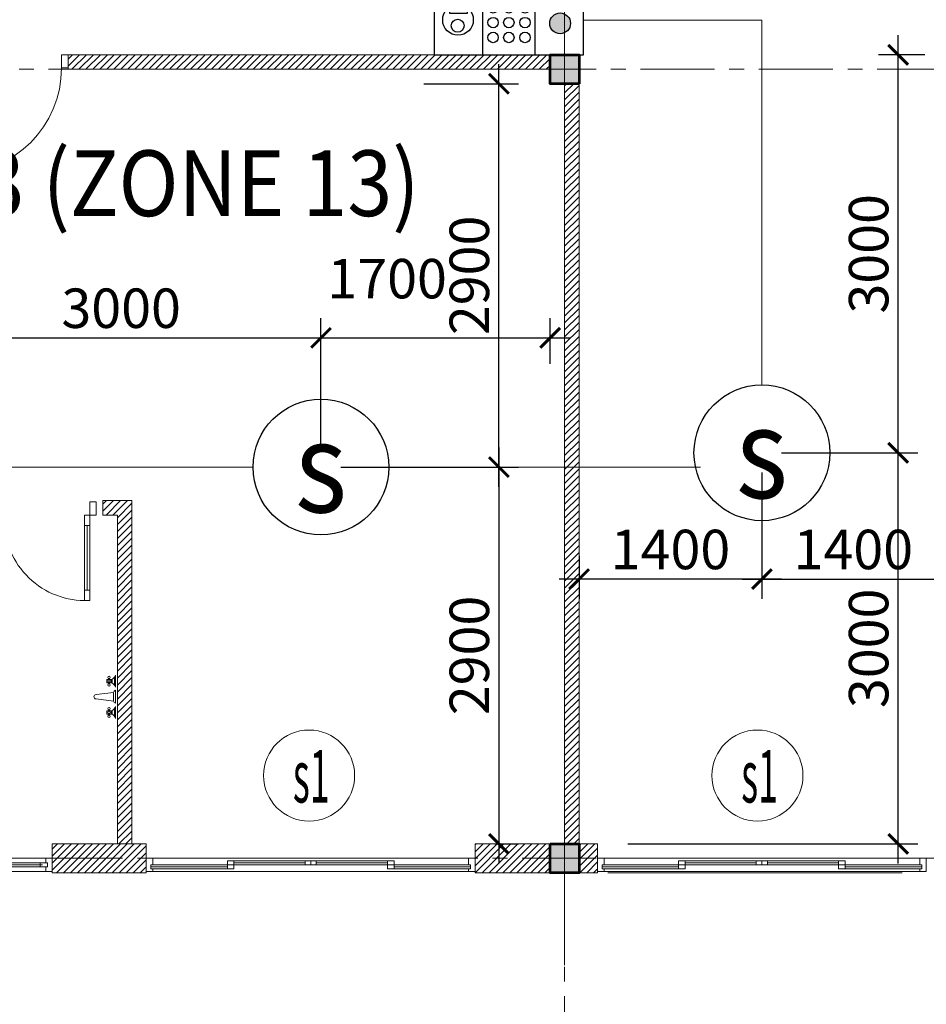
# Model space of a CAD drawing. Units: millimetres. Extents: x -778357 to 475974, y 36194 to 1480467.
# Drawn here: x -239829 to -232937, y 616760 to 624247 of the extents above; entities that cross this region are included whole.
import ezdxf
from ezdxf.enums import TextEntityAlignment as Align

# ---------------------------------------------------------------- set-up
doc = ezdxf.new("R2010")
doc.units = ezdxf.units.MM
doc.header["$LTSCALE"] = 150
doc.header["$MEASUREMENT"] = 0
doc.linetypes.add('CENTER', pattern=[2, 1.25, -0.25, 0.25, -0.25])
doc.layers.get('0').update_dxf_attribs({"color": 9, "linetype": 'CONTINUOUS', "lineweight": 5})
doc.layers.get('Defpoints').update_dxf_attribs({"linetype": 'CONTINUOUS'})
for name, color, linetype, lineweight in [('AA_06_Truc', 250, 'CENTER', 9), ('KT_CT_03_NetThay', 33, 'CONTINUOUS', 20), ('KT_CT_04_NetManh', 252, 'CONTINUOUS', 9), ('KT_CT_09_Cuadi', 131, 'CONTINUOUS', 20), ('KT_CT_10_Dim', 1, 'CONTINUOUS', 13), ('KT_CT_12_HatchVatlieu', 250, 'CONTINUOUS', 5), ('KT_CT_13_Tuong', 2, 'CONTINUOUS', 53), ('pccc day tin hieu', 3, 'CONTINUOUS', 18), ('TE_08_Text TiengAnh', 5, 'CONTINUOUS', 15)]:
    doc.layers.add(name, color=color, linetype=linetype, lineweight=lineweight)
for name, color, linetype in [('cuu hoa', 1, 'CONTINUOUS'), ('dau bao khoi', 2, 'CONTINUOUS'), ('HATCH', 9, 'CONTINUOUS'), ('KICHTHUOC', 7, 'CONTINUOUS'), ('text', 7, 'CONTINUOUS')]:
    doc.layers.add(name, color=color, linetype=linetype)
doc.styles.add('@ghichunho@techcon', font='hoatbif.shx', dxfattribs={"width": 0.7})
doc.styles.add('ATTR', font='romans.shx', dxfattribs={"width": 0.8, "height": 0.7})
doc.styles.add('chuPS1', font='VHARIALB_0.TTF', dxfattribs={"width": 0.9, "height": 3})
doc.styles.add('style6', font='VHTIME_0.TTF', dxfattribs={"height": 500})
doc.styles.add('Text ghi chu 01', font='hoatbif.shx', dxfattribs={"width": 0.6})
doc.dimstyles.new('NMH-ISO(1-150)', dxfattribs={"dimscale": 150, "dimtxt": 2, "dimasz": 1, "dimexe": 1, "dimexo": 1, "dimgap": 0.5, "dimtad": 1, "dimdec": 0, "dimrnd": 100, "dimdsep": 46, "dimtxsty": 'Text ghi chu 01', "dimblk": 'ARCHTICK', "dimcen": 1, "dimdle": 1, "dimclrd": 8, "dimclre": 8, "dimclrt": 7, "dimadec": 0, "dimazin": 0, "dimtfac": 1, "dimtdec": 0, "dimtix": 1, "dimtmove": 1, "dimatfit": 3, "dimldrblk": 'ARCHTICK', "dimfxl": 0, "dimtolj": 1, "dimtzin": 0, "dimarcsym": 0})

# ---------------------------------------------------------------- blocks, each defined once
blk = doc.blocks.new('dau bao khoi')
at = {"layer": 'dau bao khoi'}
blk.add_circle((2490947.5, 514764.2, -57), 397, dxfattribs=at)
at = {"layer": 'dau bao khoi', "style": 'chuPS1', "width": 0.9}
blk.add_text('s', height=529.7, dxfattribs=at).set_placement((2490947.5, 514764.2, -57), align=Align.MIDDLE_CENTER)
blk = doc.blocks.new('CHUONG DEN NUT AN')
blk.add_hatch(color=256).paths.add_polyline_path([(2179872.4, 806286.2, 1), (2179714.5, 806286.2, 1)])
for p, q in [((2179985.1, 805996.3), (2179985.1, 806525.2)), ((2180382.7, 805996.3), (2180382.7, 806525.2))]:
    blk.add_line(p, q)
for points in [[(2180751.1, 806525.2), (2179616.7, 806525.2), (2179616.7, 805996.3), (2180751.1, 805996.3)], [(2180632.6, 806187.5), (2180500.9, 806187.5), (2180500.9, 806211.2), (2180632.6, 806211.2)]]:
    blk.add_lwpolyline(points, close=True)
for centre, radius in [((2179793.4, 806286.2), 79), ((2180060.5, 806393.5), 39.8), ((2180183.3, 806393.5), 39.8), ((2180303, 806393.5), 39.8), ((2180569.8, 806260.3), 116.5), ((2180060.5, 806280.5), 39.8), ((2180183.3, 806280.5), 39.8), ((2180303, 806280.5), 39.8), ((2180572.2, 806304.4), 49.3), ((2180060.5, 806167.6), 39.8), ((2180183.3, 806167.6), 39.8), ((2180303, 806167.6), 39.8)]:
    blk.add_circle(centre, radius)
blk = doc.blocks.new('_ARCHTICK')
at = {"color": 0, "linetype": 'ByBlock', "const_width": 0.15}
blk.add_lwpolyline([(-0.5, -0.5), (0.5, 0.5)], dxfattribs=at)
blk = doc.blocks.new('*D170')
at = {"layer": 'Defpoints', "color": 0, "transparency": 16777216}
for p in [(-237539, 621828.2), (-240576.9, 621697.4), (-237539, 620845.4)]:
    blk.add_point(p, dxfattribs=at)
at = {"layer": 'KICHTHUOC', "color": 8, "lineweight": -2, "transparency": 16777216}
for p, q in [((-240576.9, 621847.4), (-240576.9, 621978.2)), ((-237539, 620995.4), (-237539, 621978.2)), ((-240726.9, 621828.2), (-237389, 621828.2))]:
    blk.add_line(p, q, dxfattribs=at)
at = {"layer": 'KICHTHUOC', "color": 8, "lineweight": -2, "transparency": 16777216, "xscale": 150, "yscale": 150, "zscale": 150, "rotation": 180}
blk.add_blockref('_ARCHTICK', (-240576.9, 621828.2), dxfattribs=at)
at = {"layer": 'KICHTHUOC', "color": 8, "lineweight": -2, "transparency": 16777216, "xscale": 150, "yscale": 150, "zscale": 150}
blk.add_blockref('_ARCHTICK', (-237539, 621828.2), dxfattribs=at)
at = {"layer": 'KICHTHUOC', "color": 7, "transparency": 16777216, "insert": (-239058, 622053.2), "char_height": 300, "attachment_point": 5, "style": 'Text ghi chu 01'}
blk.add_mtext('\\A1;3000', dxfattribs=at)
blk = doc.blocks.new('*D171')
at = {"layer": 'Defpoints', "color": 0, "transparency": 16777216}
for p in [(-235796.9, 621828.2), (-235796.9, 621480.6), (-237539, 620845.4)]:
    blk.add_point(p, dxfattribs=at)
at = {"layer": 'KICHTHUOC', "color": 8, "lineweight": -2, "transparency": 16777216}
for p, q in [((-237539, 620995.4), (-237539, 621978.2)), ((-235796.9, 621630.6), (-235796.9, 621978.2)), ((-237689, 621828.2), (-235646.9, 621828.2))]:
    blk.add_line(p, q, dxfattribs=at)
at = {"layer": 'KICHTHUOC', "color": 8, "lineweight": -2, "transparency": 16777216, "xscale": 150, "yscale": 150, "zscale": 150, "rotation": 180}
blk.add_blockref('_ARCHTICK', (-237539, 621828.2), dxfattribs=at)
at = {"layer": 'KICHTHUOC', "color": 8, "lineweight": -2, "transparency": 16777216, "xscale": 150, "yscale": 150, "zscale": 150}
blk.add_blockref('_ARCHTICK', (-235796.9, 621828.2), dxfattribs=at)
at = {"layer": 'KICHTHUOC', "color": 7, "transparency": 16777216, "insert": (-237035.9, 622278.2), "char_height": 300, "attachment_point": 5, "style": 'Text ghi chu 01'}
blk.add_mtext('\\A1;1700', dxfattribs=at)
blk = doc.blocks.new('*D172')
at = {"layer": 'Defpoints', "color": 0, "transparency": 16777216}
for p in [(-237539, 620845.4), (-236366.9, 617980.3), (-236186, 617980.3)]:
    blk.add_point(p, dxfattribs=at)
at = {"layer": 'KICHTHUOC', "color": 8, "lineweight": -2, "transparency": 16777216}
for p, q in [((-236186, 620995.4), (-236186, 617830.3)), ((-237389, 620845.4), (-236036, 620845.4)), ((-236216.9, 617980.3), (-236036, 617980.3))]:
    blk.add_line(p, q, dxfattribs=at)
at = {"layer": 'KICHTHUOC', "color": 8, "lineweight": -2, "transparency": 16777216, "xscale": 150, "yscale": 150, "zscale": 150}
for p, rotation in [((-236186, 620845.4), 90), ((-236186, 617980.3), 270)]:
    blk.add_blockref('_ARCHTICK', p, dxfattribs=dict(at, rotation=rotation))
at = {"layer": 'KICHTHUOC', "color": 7, "transparency": 16777216, "insert": (-236411, 619412.9), "char_height": 300, "attachment_point": 5, "rotation": 90, "style": 'Text ghi chu 01'}
blk.add_mtext('\\A1;2900', dxfattribs=at)
blk = doc.blocks.new('*D173')
at = {"layer": 'Defpoints', "color": 0, "transparency": 16777216}
for p in [(-236905.9, 623760.3), (-236186, 623760.3), (-237539, 620845.4)]:
    blk.add_point(p, dxfattribs=at)
at = {"layer": 'KICHTHUOC', "color": 8, "lineweight": -2, "transparency": 16777216}
for p, q in [((-236186, 620695.4), (-236186, 623910.3)), ((-236755.9, 623760.3), (-236036, 623760.3)), ((-237389, 620845.4), (-236036, 620845.4))]:
    blk.add_line(p, q, dxfattribs=at)
at = {"layer": 'KICHTHUOC', "color": 8, "lineweight": -2, "transparency": 16777216, "xscale": 150, "yscale": 150, "zscale": 150}
for p, rotation in [((-236186, 623760.3), 90), ((-236186, 620845.4), 270)]:
    blk.add_blockref('_ARCHTICK', p, dxfattribs=dict(at, rotation=rotation))
at = {"layer": 'KICHTHUOC', "color": 7, "transparency": 16777216, "insert": (-236411, 622302.9), "char_height": 300, "attachment_point": 5, "rotation": 90, "style": 'Text ghi chu 01'}
blk.add_mtext('\\A1;2900', dxfattribs=at)
blk = doc.blocks.new('*D178')
at = {"layer": 'Defpoints', "color": 0, "transparency": 16777216}
for p in [(-234186.9, 620953.8), (-232796.9, 620953.8), (-232796.9, 619993.9)]:
    blk.add_point(p, dxfattribs=at)
at = {"layer": 'KICHTHUOC', "color": 8, "lineweight": -2, "transparency": 16777216}
for p, q in [((-234186.9, 620803.8), (-234186.9, 619843.9)), ((-232796.9, 620803.8), (-232796.9, 619843.9)), ((-234336.9, 619993.9), (-232646.9, 619993.9))]:
    blk.add_line(p, q, dxfattribs=at)
at = {"layer": 'KICHTHUOC', "color": 8, "lineweight": -2, "transparency": 16777216, "xscale": 150, "yscale": 150, "zscale": 150, "rotation": 180}
blk.add_blockref('_ARCHTICK', (-234186.9, 619993.9), dxfattribs=at)
at = {"layer": 'KICHTHUOC', "color": 8, "lineweight": -2, "transparency": 16777216, "xscale": 150, "yscale": 150, "zscale": 150}
blk.add_blockref('_ARCHTICK', (-232796.9, 619993.9), dxfattribs=at)
at = {"layer": 'KICHTHUOC', "color": 7, "transparency": 16777216, "insert": (-233491.9, 620218.9), "char_height": 300, "attachment_point": 5, "style": 'Text ghi chu 01'}
blk.add_mtext('\\A1;1400', dxfattribs=at)
blk = doc.blocks.new('*D179')
at = {"layer": 'Defpoints', "color": 0, "transparency": 16777216}
for p in [(-234186.9, 620953.8), (-235576.9, 620317.1), (-235576.9, 619993.9)]:
    blk.add_point(p, dxfattribs=at)
at = {"layer": 'KICHTHUOC', "color": 8, "lineweight": -2, "transparency": 16777216}
for p, q in [((-234186.9, 620803.8), (-234186.9, 619843.9)), ((-235576.9, 620167.1), (-235576.9, 619843.9)), ((-234036.9, 619993.9), (-235726.9, 619993.9))]:
    blk.add_line(p, q, dxfattribs=at)
at = {"layer": 'KICHTHUOC', "color": 8, "lineweight": -2, "transparency": 16777216, "xscale": 150, "yscale": 150, "zscale": 150, "rotation": 180}
blk.add_blockref('_ARCHTICK', (-235576.9, 619993.9), dxfattribs=at)
at = {"layer": 'KICHTHUOC', "color": 8, "lineweight": -2, "transparency": 16777216, "xscale": 150, "yscale": 150, "zscale": 150}
blk.add_blockref('_ARCHTICK', (-234186.9, 619993.9), dxfattribs=at)
at = {"layer": 'KICHTHUOC', "color": 7, "transparency": 16777216, "insert": (-234881.9, 620218.9), "char_height": 300, "attachment_point": 5, "style": 'Text ghi chu 01'}
blk.add_mtext('\\A1;1400', dxfattribs=at)
blk = doc.blocks.new('*D183')
at = {"layer": 'Defpoints', "color": 0, "transparency": 16777216}
for p in [(-234186.9, 620953.8), (-233150.4, 620953.8), (-235356.9, 617980.3)]:
    blk.add_point(p, dxfattribs=at)
at = {"layer": 'KICHTHUOC', "color": 8, "lineweight": -2, "transparency": 16777216}
for p, q in [((-233150.4, 617830.3), (-233150.4, 621103.8)), ((-234036.9, 620953.8), (-233000.4, 620953.8)), ((-235206.9, 617980.3), (-233000.4, 617980.3))]:
    blk.add_line(p, q, dxfattribs=at)
at = {"layer": 'KICHTHUOC', "color": 8, "lineweight": -2, "transparency": 16777216, "xscale": 150, "yscale": 150, "zscale": 150}
for p, rotation in [((-233150.4, 620953.8), 90), ((-233150.4, 617980.3), 270)]:
    blk.add_blockref('_ARCHTICK', p, dxfattribs=dict(at, rotation=rotation))
at = {"layer": 'KICHTHUOC', "color": 7, "transparency": 16777216, "insert": (-233375.4, 619467), "char_height": 300, "attachment_point": 5, "rotation": 90, "style": 'Text ghi chu 01'}
blk.add_mtext('\\A1;3000', dxfattribs=at)
blk = doc.blocks.new('*D184')
at = {"layer": 'Defpoints', "color": 0, "transparency": 16777216}
for p in [(-233150.4, 623980.3), (-232796.9, 623980.3), (-234186.9, 620953.8)]:
    blk.add_point(p, dxfattribs=at)
at = {"layer": 'KICHTHUOC', "color": 8, "lineweight": -2, "transparency": 16777216}
for p, q in [((-233150.4, 620803.8), (-233150.4, 624130.3)), ((-232946.9, 623980.3), (-233300.4, 623980.3)), ((-234036.9, 620953.8), (-233000.4, 620953.8))]:
    blk.add_line(p, q, dxfattribs=at)
at = {"layer": 'KICHTHUOC', "color": 8, "lineweight": -2, "transparency": 16777216, "xscale": 150, "yscale": 150, "zscale": 150}
for p, rotation in [((-233150.4, 623980.3), 90), ((-233150.4, 620953.8), 270)]:
    blk.add_blockref('_ARCHTICK', p, dxfattribs=dict(at, rotation=rotation))
at = {"layer": 'KICHTHUOC', "color": 7, "transparency": 16777216, "insert": (-233375.4, 622467), "char_height": 300, "attachment_point": 5, "rotation": 90, "style": 'Text ghi chu 01'}
blk.add_mtext('\\A1;3000', dxfattribs=at)
blk = doc.blocks.new('COT')
at = {"layer": 'HATCH'}
blk.add_hatch(color=7, dxfattribs=at).paths.add_polyline_path([(-16957.3, 768065.9), (-17177.3, 768065.9), (-17177.3, 767845.9), (-16957.3, 767845.9)])
at = {"layer": 'KT_CT_13_Tuong'}
blk.add_lwpolyline([(-16957.3, 768065.9), (-17177.3, 768065.9), (-17177.3, 767845.9), (-16957.3, 767845.9)], close=True, dxfattribs=at)
blk = doc.blocks.new('MB CUA TRUOT 2 CANH 1400X2500')
at = {"layer": 'KT_CT_03_NetThay', "color": 8}
for p, q in [((-32762.6, 775824.1), (-32812.6, 775824.1)), ((-31595.6, 775824.1), (-31545.6, 775824.1))]:
    blk.add_line(p, q, dxfattribs=at)
for points in [[(-33429.1, 775874.1), (-33429.1, 775774.1), (-33379.1, 775774.1), (-33379.1, 775824.1), (-33394.1, 775824.1), (-33394.1, 775854.1), (-33379.1, 775854.1), (-33379.1, 775874.1), (-33429.1, 775874.1)], [(-33379.1, 775854.1), (-33394.1, 775854.1), (-33394.1, 775824.1), (-33379.1, 775824.1)], [(-32179.1, 775794.1), (-32221.6, 775794.1), (-32221.6, 775824.1), (-32179.1, 775824.1)], [(-32179.1, 775794.1), (-32136.6, 775794.1), (-32136.6, 775824.1), (-32179.1, 775824.1)], [(-30929.1, 775874.1), (-30929.1, 775774.1), (-30979.1, 775774.1), (-30979.1, 775824.1), (-30964.1, 775824.1), (-30964.1, 775854.1), (-30979.1, 775854.1), (-30979.1, 775874.1), (-30929.1, 775874.1)], [(-30979.1, 775854.1), (-30964.1, 775854.1), (-30964.1, 775824.1), (-30979.1, 775824.1)]]:
    blk.add_lwpolyline(points, dxfattribs=at)
for points in [[(-32812.6, 775854.1), (-32812.6, 775794.1), (-32762.6, 775794.1), (-32762.6, 775854.1)], [(-32221.6, 775824.1), (-32179.1, 775824.1), (-32179.1, 775794.1), (-32221.6, 775794.1)], [(-32136.6, 775824.1), (-32179.1, 775824.1), (-32179.1, 775794.1), (-32136.6, 775794.1)], [(-31545.6, 775854.1), (-31545.6, 775794.1), (-31595.6, 775794.1), (-31595.6, 775854.1)]]:
    blk.add_lwpolyline(points, close=True, dxfattribs=at)
at = {"layer": 'KT_CT_04_NetManh', "color": 8}
for p, q in [((-33394.1, 775854.1), (-32812.6, 775854.1)), ((-32812.6, 775839.1), (-33394.1, 775839.1)), ((-33394.1, 775824.1), (-32812.6, 775824.1)), ((-33379.1, 775874.1), (-32179.1, 775874.1)), ((-32221.6, 775824.1), (-32762.6, 775824.1)), ((-30979.1, 775874.1), (-32179.1, 775874.1)), ((-32136.6, 775824.1), (-31595.6, 775824.1)), ((-30964.1, 775854.1), (-31545.6, 775854.1)), ((-31545.6, 775839.1), (-30964.1, 775839.1)), ((-30964.1, 775824.1), (-31545.6, 775824.1)), ((-33379.1, 775774.1), (-32179.1, 775774.1)), ((-32221.6, 775809.1), (-32762.6, 775809.1)), ((-32221.6, 775794.1), (-32762.6, 775794.1)), ((-30979.1, 775774.1), (-32179.1, 775774.1)), ((-32136.6, 775809.1), (-31595.6, 775809.1)), ((-32136.6, 775794.1), (-31595.6, 775794.1))]:
    blk.add_line(p, q, dxfattribs=at)
blk = doc.blocks.new('mb cua so wc 600')
at = {"layer": 'KT_CT_03_NetThay'}
for p, q in [((26522.1, 837733.2), (26522.1, 837683.2)), ((26522.1, 837283.2), (26522.1, 837333.2))]:
    blk.add_line(p, q, dxfattribs=at)
for points in [[(26472.1, 837808.2), (26572.1, 837808.2), (26572.1, 837758.2), (26537.1, 837758.2), (26537.1, 837773.2), (26507.1, 837773.2), (26507.1, 837758.2), (26472.1, 837758.2), (26472.1, 837808.2)], [(26537.1, 837758.2), (26537.1, 837715.7), (26507.1, 837715.7), (26507.1, 837758.2)], [(26537.1, 837258.2), (26537.1, 837300.7), (26507.1, 837300.7), (26507.1, 837258.2)], [(26472.1, 837208.2), (26572.1, 837208.2), (26572.1, 837258.2), (26537.1, 837258.2), (26537.1, 837243.2), (26507.1, 837243.2), (26507.1, 837258.2), (26472.1, 837258.2), (26472.1, 837208.2)]]:
    blk.add_lwpolyline(points, dxfattribs=at)
at = {"layer": 'KT_CT_04_NetManh'}
for p, q in [((26472.1, 837258.2), (26472.1, 837758.2)), ((26572.1, 837258.2), (26572.1, 837758.2)), ((26507.1, 837715.7), (26507.1, 837300.7)), ((26522.1, 837715.7), (26522.1, 837300.7)), ((26537.1, 837715.7), (26537.1, 837300.7))]:
    blk.add_line(p, q, dxfattribs=at)
blk = doc.blocks.new('cua 750x2100 wc')
at = {"layer": 'KT_CT_09_Cuadi', "color": 8}
for p, q in [((19934.3, 838470), (19934.3, 839120)), ((19934.3, 839120), (19974.3, 839120)), ((19974.3, 839120), (19974.3, 838470)), ((19934.3, 838550), (19974.3, 838550)), ((19974.3, 838470), (19934.3, 838470))]:
    blk.add_line(p, q, dxfattribs=at)
for points in [[(19974.3, 839040), (19934.3, 839040)], [(19954.3, 838550), (19954.3, 839040)]]:
    blk.add_lwpolyline(points, dxfattribs=at)
for points in [[(19934.3, 838370), (19884.3, 838370), (19884.3, 838470), (19934.3, 838470)], [(20584.3, 838370), (20634.3, 838370), (20634.3, 838470), (20584.3, 838470)]]:
    blk.add_lwpolyline(points, close=True, dxfattribs=at)
blk.add_arc((19969, 838503.7), 616.3, 356.86109, 89.50231, dxfattribs=at)
blk = doc.blocks.new('TANG 2 NHA KTX')
at = {"color": 8}
for p, q in [((29034.5, 706704), (29034.5, 706712.2)), ((29042.7, 706704), (29042.7, 706712.2)), ((29079.6, 706662.7), (29079.6, 706720.7)), ((29087.8, 706646.6), (29087.8, 706736.8)), ((29034.5, 706679.4), (29034.5, 706671.2)), ((29042.7, 706679.4), (29042.7, 706671.2)), ((29063.2, 706707.5), (29063.2, 706676.2)), ((29071.4, 706605.6), (28940.1, 706589.2)), ((29071.4, 706540), (29071.4, 706605.6)), ((29087.8, 706523.6), (29087.8, 706622)), ((28940.1, 706556.4), (29071.4, 706540)), ((29087.8, 706408.7), (29087.8, 706499)), ((29034.5, 706466.1), (29034.5, 706474.3)), ((29034.5, 706441.5), (29034.5, 706433.3)), ((29042.7, 706466.1), (29042.7, 706474.3)), ((29042.7, 706441.5), (29042.7, 706433.3)), ((29063.2, 706469.6), (29063.2, 706438.3)), ((29079.6, 706424.8), (29079.6, 706482.8))]:
    blk.add_line(p, q, dxfattribs=at)
for points in [[(29055, 706679.4), (29022.2, 706679.4), (29022.2, 706704), (29055, 706704)], [(29055, 706441.5), (29022.2, 706441.5), (29022.2, 706466.1), (29055, 706466.1)]]:
    blk.add_lwpolyline(points, close=True, dxfattribs=at)
for centre in [(29038.6, 706720.4), (29038.6, 706691.7), (29038.6, 706663), (29038.6, 706482.5), (29038.6, 706453.8), (29038.6, 706425.1)]:
    blk.add_circle(centre, 9.17, dxfattribs=at)
for centre, radius, start, end in [((29042.7, 706749.1), 46.8, 285.25512, 344.74488), ((29042.7, 706634.3), 46.8, 15.2551, 74.7449), ((28940.1, 706572.8), 16.4, 90, 270), ((29094.5, 706598.9), 24, 106.1502, 163.8498), ((29042.7, 706511.3), 46.8, 285.25512, 344.74488), ((29094.5, 706546.7), 24, 196.1502, 253.8498), ((29042.7, 706396.4), 46.8, 15.2551, 74.7449)]:
    blk.add_arc(centre, radius, start, end, dxfattribs=at)
at = {"layer": 'AA_06_Truc', "color": 8, "linetype": 'CENTER', "ltscale": 3}
for p, q in [((32501.9, 720495.2), (32501.9, 702122.4)), ((32501.9, 720039.6), (32501.9, 704531.4)), ((21379.3, 711344.5), (41925.3, 711344.5)), ((21379.3, 705344.5), (41925.3, 705344.5))]:
    blk.add_line(p, q, dxfattribs=at)
at = {"layer": 'AA_06_Truc', "color": 8, "ltscale": 1000}
blk.add_line((32501.9, 719344.5), (32501.9, 704531.4), dxfattribs=at)
at = {"layer": 'KT_CT_03_NetThay', "color": 8}
for p, q in [((28991.9, 707954.5), (28991.9, 708064.5)), ((28991.9, 708064.5), (29211.9, 708064.5)), ((29211.9, 708064.5), (29211.9, 707954.5)), ((29101.9, 707954.5), (28991.9, 707954.5)), ((29101.9, 705454.5), (29101.9, 707954.5)), ((29211.9, 707954.5), (29211.9, 705454.5)), ((29211.9, 707954.5), (29211.9, 707954.5)), ((29211.9, 705454.5), (29101.9, 705454.5)), ((32831.9, 705234.5), (35069.3, 705234.5))]:
    blk.add_line(p, q, dxfattribs=at)
for points in [[(28727.5, 711454.5), (32391.9, 711454.5), (32391.9, 711344.5), (28727.5, 711344.5)], [(32611.9, 711234.5), (32501.9, 711234.5), (32501.9, 705454.5), (32611.9, 705454.5)], [(29321.9, 705234.5), (28606.9, 705234.5), (28606.9, 705454.5), (29321.9, 705454.5)], [(32391.9, 705454.5), (31821.9, 705454.5), (31821.9, 705234.5), (32391.9, 705234.5)], [(32611.9, 705454.5), (32751.9, 705454.5), (32751.9, 705234.5), (32611.9, 705234.5)]]:
    blk.add_lwpolyline(points, close=True, dxfattribs=at)
for centre in [(30559.5, 705973.8), (33967.9, 705973.8)]:
    blk.add_circle(centre, 346, dxfattribs=at)
at = {"layer": 'KT_CT_09_Cuadi', "color": 8}
blk.add_lwpolyline([(28727.5, 711454.5), (28677.5, 711454.5), (28677.5, 711354.5), (28727.5, 711354.5)], close=True, dxfattribs=at)
blk.add_arc((27877.5, 711354.5), 800, 270, 0, dxfattribs=at)
at = {"layer": 'KT_CT_12_HatchVatlieu', "color": 8}
for p, q in [((28727.5, 711421.4), (28760.6, 711454.5)), ((28727.5, 711368.4), (28813.6, 711454.5)), ((28756.6, 711344.5), (28866.6, 711454.5)), ((28809.7, 711344.5), (28919.7, 711454.5)), ((28862.7, 711344.5), (28972.7, 711454.5)), ((28915.7, 711344.5), (29025.7, 711454.5)), ((28968.8, 711344.5), (29078.8, 711454.5)), ((29021.8, 711344.5), (29131.8, 711454.5)), ((29074.8, 711344.5), (29184.8, 711454.5)), ((29127.9, 711344.5), (29237.9, 711454.5)), ((29180.9, 711344.5), (29290.9, 711454.5)), ((29233.9, 711344.5), (29343.9, 711454.5)), ((29287, 711344.5), (29397, 711454.5)), ((29340, 711344.5), (29450, 711454.5)), ((29393, 711344.5), (29503, 711454.5)), ((29446.1, 711344.5), (29556.1, 711454.5)), ((29499.1, 711344.5), (29609.1, 711454.5)), ((29552.1, 711344.5), (29662.1, 711454.5)), ((29605.2, 711344.5), (29715.2, 711454.5)), ((29658.2, 711344.5), (29768.2, 711454.5)), ((29711.2, 711344.5), (29821.2, 711454.5)), ((29764.3, 711344.5), (29874.3, 711454.5)), ((29817.3, 711344.5), (29927.3, 711454.5)), ((29870.3, 711344.5), (29980.3, 711454.5)), ((29923.4, 711344.5), (30033.4, 711454.5)), ((29976.4, 711344.5), (30086.4, 711454.5)), ((30029.4, 711344.5), (30139.4, 711454.5)), ((30082.5, 711344.5), (30192.5, 711454.5)), ((30135.5, 711344.5), (30245.5, 711454.5)), ((30188.5, 711344.5), (30298.5, 711454.5)), ((30241.6, 711344.5), (30351.6, 711454.5)), ((30294.6, 711344.5), (30404.6, 711454.5)), ((30347.6, 711344.5), (30457.6, 711454.5)), ((30400.7, 711344.5), (30510.7, 711454.5)), ((30453.7, 711344.5), (30563.7, 711454.5)), ((30506.7, 711344.5), (30616.7, 711454.5)), ((30559.8, 711344.5), (30669.8, 711454.5)), ((30612.8, 711344.5), (30722.8, 711454.5)), ((30665.8, 711344.5), (30775.8, 711454.5)), ((30718.9, 711344.5), (30828.9, 711454.5)), ((30771.9, 711344.5), (30881.9, 711454.5)), ((30824.9, 711344.5), (30934.9, 711454.5)), ((30878, 711344.5), (30988, 711454.5)), ((30931, 711344.5), (31041, 711454.5)), ((30984, 711344.5), (31094, 711454.5)), ((31037.1, 711344.5), (31147.1, 711454.5)), ((31090.1, 711344.5), (31200.1, 711454.5)), ((31143.1, 711344.5), (31253.1, 711454.5)), ((31196.2, 711344.5), (31306.2, 711454.5)), ((31249.2, 711344.5), (31359.2, 711454.5)), ((31302.2, 711344.5), (31412.2, 711454.5)), ((31355.3, 711344.5), (31465.3, 711454.5)), ((31408.3, 711344.5), (31518.3, 711454.5)), ((31461.3, 711344.5), (31571.3, 711454.5)), ((31514.4, 711344.5), (31624.4, 711454.5)), ((31567.4, 711344.5), (31677.4, 711454.5)), ((31620.4, 711344.5), (31730.4, 711454.5)), ((31673.5, 711344.5), (31783.5, 711454.5)), ((31726.5, 711344.5), (31836.5, 711454.5)), ((31779.5, 711344.5), (31889.5, 711454.5)), ((31832.6, 711344.5), (31942.6, 711454.5)), ((31885.6, 711344.5), (31995.6, 711454.5)), ((31938.6, 711344.5), (32048.6, 711454.5)), ((31991.7, 711344.5), (32101.7, 711454.5)), ((32044.7, 711344.5), (32154.7, 711454.5)), ((32097.7, 711344.5), (32207.7, 711454.5)), ((32150.7, 711344.5), (32260.7, 711454.5)), ((32203.8, 711344.5), (32313.8, 711454.5)), ((32256.8, 711344.5), (32366.8, 711454.5)), ((32309.8, 711344.5), (32391.9, 711426.5)), ((32362.9, 711344.5), (32391.9, 711373.5)), ((32501.9, 711218.3), (32518, 711234.5)), ((32501.9, 711165.3), (32571.1, 711234.5)), ((32501.9, 711112.2), (32611.9, 711222.2)), ((32501.9, 711059.2), (32611.9, 711169.2)), ((32501.9, 711006.2), (32611.9, 711116.2)), ((32501.9, 710953.1), (32611.9, 711063.1)), ((32501.9, 710900.1), (32611.9, 711010.1)), ((32501.9, 710847.1), (32611.9, 710957.1)), ((32501.9, 710794), (32611.9, 710904)), ((32501.9, 710741), (32611.9, 710851)), ((32501.9, 710688), (32611.9, 710798)), ((32501.9, 710634.9), (32611.9, 710744.9)), ((32501.9, 710581.9), (32611.9, 710691.9)), ((32501.9, 710528.9), (32611.9, 710638.9)), ((32501.9, 710475.8), (32611.9, 710585.8)), ((32501.9, 710422.8), (32611.9, 710532.8)), ((32501.9, 710369.8), (32611.9, 710479.8)), ((32501.9, 710316.7), (32611.9, 710426.7)), ((32501.9, 710263.7), (32611.9, 710373.7)), ((32501.9, 710210.7), (32611.9, 710320.7)), ((32501.9, 710157.6), (32611.9, 710267.6)), ((32501.9, 710104.6), (32611.9, 710214.6)), ((32501.9, 710051.6), (32611.9, 710161.6)), ((32501.9, 709998.5), (32611.9, 710108.5)), ((32501.9, 709945.5), (32611.9, 710055.5)), ((32501.9, 709892.5), (32611.9, 710002.5)), ((32501.9, 709839.4), (32611.9, 709949.4)), ((32501.9, 709786.4), (32611.9, 709896.4)), ((32501.9, 709733.4), (32611.9, 709843.4)), ((32501.9, 709680.4), (32611.9, 709790.4)), ((32501.9, 709627.3), (32611.9, 709737.3)), ((32501.9, 709574.3), (32611.9, 709684.3)), ((32501.9, 709521.3), (32611.9, 709631.3)), ((32501.9, 709468.2), (32611.9, 709578.2)), ((32501.9, 709415.2), (32611.9, 709525.2)), ((32501.9, 709362.2), (32611.9, 709472.2)), ((32501.9, 709309.1), (32611.9, 709419.1)), ((32501.9, 709256.1), (32611.9, 709366.1)), ((32501.9, 709203.1), (32611.9, 709313.1)), ((32501.9, 709150), (32611.9, 709260)), ((32501.9, 709097), (32611.9, 709207)), ((32501.9, 709044), (32611.9, 709154)), ((32501.9, 708990.9), (32611.9, 709100.9)), ((32501.9, 708937.9), (32611.9, 709047.9)), ((32501.9, 708884.9), (32611.9, 708994.9)), ((32501.9, 708831.8), (32611.9, 708941.8)), ((32501.9, 708778.8), (32611.9, 708888.8)), ((32501.9, 708725.8), (32611.9, 708835.8)), ((32501.9, 708672.7), (32611.9, 708782.7)), ((32501.9, 708619.7), (32611.9, 708729.7)), ((32501.9, 708566.7), (32611.9, 708676.7)), ((32501.9, 708513.6), (32611.9, 708623.6)), ((32501.9, 708460.6), (32611.9, 708570.6)), ((32501.9, 708407.6), (32611.9, 708517.6)), ((32501.9, 708354.5), (32611.9, 708464.5)), ((32501.9, 708301.5), (32611.9, 708411.5)), ((32501.9, 708248.5), (32611.9, 708358.5)), ((32501.9, 708195.4), (32611.9, 708305.4)), ((32501.9, 708142.4), (32611.9, 708252.4)), ((32501.9, 708089.4), (32611.9, 708199.4)), ((32501.9, 708036.3), (32611.9, 708146.3)), ((29072.6, 708064.5), (28991.9, 707983.7)), ((29019.6, 708064.5), (28991.9, 708036.7)), ((29125.7, 708064.5), (29015.7, 707954.5)), ((29178.7, 708064.5), (29068.7, 707954.5)), ((32501.9, 707983.3), (32611.9, 708093.3)), ((29211.9, 708044.6), (29101.9, 707934.6)), ((29211.9, 707991.6), (29101.9, 707881.6)), ((32501.9, 707930.3), (32611.9, 708040.3)), ((32501.9, 707877.2), (32611.9, 707987.2)), ((29211.9, 707938.5), (29101.9, 707828.5)), ((32501.9, 707824.2), (32611.9, 707934.2)), ((29211.9, 707885.5), (29101.9, 707775.5)), ((32501.9, 707771.2), (32611.9, 707881.2)), ((29211.9, 707832.5), (29101.9, 707722.5)), ((29211.9, 707779.4), (29101.9, 707669.4)), ((32501.9, 707718.1), (32611.9, 707828.1)), ((32501.9, 707665.1), (32611.9, 707775.1)), ((29211.9, 707726.4), (29101.9, 707616.4)), ((32501.9, 707612.1), (32611.9, 707722.1)), ((29211.9, 707673.4), (29101.9, 707563.4)), ((29211.9, 707620.3), (29101.9, 707510.3)), ((32501.9, 707559), (32611.9, 707669)), ((32501.9, 707506), (32611.9, 707616)), ((29211.9, 707567.3), (29101.9, 707457.3)), ((32501.9, 707453), (32611.9, 707563)), ((29211.9, 707514.3), (29101.9, 707404.3)), ((29211.9, 707461.2), (29101.9, 707351.2)), ((32501.9, 707399.9), (32611.9, 707509.9)), ((29211.9, 707408.2), (29101.9, 707298.2)), ((32501.9, 707346.9), (32611.9, 707456.9)), ((32501.9, 707293.9), (32611.9, 707403.9)), ((29211.9, 707355.2), (29101.9, 707245.2)), ((32501.9, 707240.8), (32611.9, 707350.8)), ((29211.9, 707302.1), (29101.9, 707192.1)), ((29211.9, 707249.1), (29101.9, 707139.1)), ((32501.9, 707187.8), (32611.9, 707297.8)), ((32501.9, 707134.8), (32611.9, 707244.8)), ((29211.9, 707196.1), (29101.9, 707086.1)), ((32501.9, 707081.7), (32611.9, 707191.7)), ((29211.9, 707143.1), (29101.9, 707033.1)), ((29211.9, 707090), (29101.9, 706980)), ((32501.9, 707028.7), (32611.9, 707138.7)), ((32501.9, 706975.7), (32611.9, 707085.7)), ((29211.9, 707037), (29101.9, 706927)), ((32501.9, 706922.6), (32611.9, 707032.6)), ((29211.9, 706984), (29101.9, 706874)), ((32501.9, 706869.6), (32611.9, 706979.6)), ((29211.9, 706930.9), (29101.9, 706820.9)), ((29211.9, 706877.9), (29101.9, 706767.9)), ((32501.9, 706816.6), (32611.9, 706926.6)), ((32501.9, 706763.5), (32611.9, 706873.5)), ((29211.9, 706824.9), (29101.9, 706714.9)), ((32501.9, 706710.5), (32611.9, 706820.5)), ((29211.9, 706771.8), (29101.9, 706661.8)), ((29211.9, 706718.8), (29101.9, 706608.8)), ((32501.9, 706657.5), (32611.9, 706767.5)), ((32501.9, 706604.4), (32611.9, 706714.4)), ((29211.9, 706665.8), (29101.9, 706555.8)), ((32501.9, 706551.4), (32611.9, 706661.4)), ((29211.9, 706612.7), (29101.9, 706502.7)), ((32501.9, 706498.4), (32611.9, 706608.4)), ((29211.9, 706559.7), (29101.9, 706449.7)), ((29211.9, 706506.7), (29101.9, 706396.7)), ((32501.9, 706445.3), (32611.9, 706555.3)), ((32501.9, 706392.3), (32611.9, 706502.3)), ((29211.9, 706453.6), (29101.9, 706343.6)), ((32501.9, 706339.3), (32611.9, 706449.3)), ((29211.9, 706400.6), (29101.9, 706290.6)), ((29211.9, 706347.6), (29101.9, 706237.6)), ((32501.9, 706286.2), (32611.9, 706396.2)), ((32501.9, 706233.2), (32611.9, 706343.2)), ((29211.9, 706294.5), (29101.9, 706184.5)), ((32501.9, 706180.2), (32611.9, 706290.2)), ((29211.9, 706241.5), (29101.9, 706131.5)), ((29211.9, 706188.5), (29101.9, 706078.5)), ((32501.9, 706127.1), (32611.9, 706237.1)), ((29211.9, 706135.4), (29101.9, 706025.4)), ((32501.9, 706074.1), (32611.9, 706184.1)), ((32501.9, 706021.1), (32611.9, 706131.1)), ((29211.9, 706082.4), (29101.9, 705972.4)), ((32501.9, 705968), (32611.9, 706078)), ((29211.9, 706029.4), (29101.9, 705919.4)), ((29211.9, 705976.3), (29101.9, 705866.3)), ((32501.9, 705915), (32611.9, 706025)), ((32501.9, 705862), (32611.9, 705972)), ((29211.9, 705923.3), (29101.9, 705813.3)), ((32501.9, 705808.9), (32611.9, 705918.9)), ((29211.9, 705870.3), (29101.9, 705760.3)), ((29211.9, 705817.2), (29101.9, 705707.2)), ((32501.9, 705755.9), (32611.9, 705865.9)), ((32501.9, 705702.9), (32611.9, 705812.9)), ((29211.9, 705764.2), (29101.9, 705654.2)), ((32501.9, 705649.8), (32611.9, 705759.8)), ((29211.9, 705711.2), (29101.9, 705601.2)), ((32501.9, 705596.8), (32611.9, 705706.8)), ((29211.9, 705658.1), (29101.9, 705548.1)), ((29211.9, 705605.1), (29101.9, 705495.1)), ((32501.9, 705543.8), (32611.9, 705653.8)), ((32501.9, 705490.7), (32611.9, 705600.7)), ((29211.9, 705552.1), (29114.3, 705454.5)), ((32518.6, 705454.5), (32611.9, 705547.7)), ((28606.9, 705414.2), (28647.2, 705454.5)), ((28606.9, 705361.2), (28700.3, 705454.5)), ((28606.9, 705308.1), (28753.3, 705454.5)), ((28606.9, 705255.1), (28806.3, 705454.5)), ((28639.4, 705234.5), (28859.4, 705454.5)), ((28692.4, 705234.5), (28912.4, 705454.5)), ((28745.4, 705234.5), (28965.4, 705454.5)), ((28798.5, 705234.5), (29018.5, 705454.5)), ((28851.5, 705234.5), (29071.5, 705454.5)), ((28904.5, 705234.5), (29124.5, 705454.5)), ((28957.6, 705234.5), (29177.6, 705454.5)), ((29010.6, 705234.5), (29230.6, 705454.5)), ((29063.6, 705234.5), (29283.6, 705454.5)), ((29116.7, 705234.5), (29321.9, 705439.7)), ((29211.9, 705499), (29167.3, 705454.5)), ((31821.9, 705447.1), (31829.2, 705454.5)), ((31821.9, 705394.1), (31882.2, 705454.5)), ((31821.9, 705341.1), (31935.3, 705454.5)), ((31821.9, 705288), (31988.3, 705454.5)), ((31821.9, 705235), (32041.3, 705454.5)), ((31874.4, 705234.5), (32094.4, 705454.5)), ((31927.4, 705234.5), (32147.4, 705454.5)), ((31980.4, 705234.5), (32200.4, 705454.5)), ((32033.5, 705234.5), (32253.5, 705454.5)), ((32086.5, 705234.5), (32306.5, 705454.5)), ((32139.5, 705234.5), (32359.5, 705454.5)), ((32571.7, 705454.5), (32611.9, 705494.7)), ((32611.9, 705441.6), (32624.7, 705454.5)), ((32611.9, 705388.6), (32677.7, 705454.5)), ((32611.9, 705335.6), (32730.8, 705454.5)), ((29169.7, 705234.5), (29321.9, 705386.7)), ((32192.6, 705234.5), (32391.9, 705433.8)), ((32245.6, 705234.5), (32391.9, 705380.7)), ((32611.9, 705282.5), (32751.9, 705422.5)), ((32616.8, 705234.5), (32751.9, 705369.5)), ((29222.7, 705234.5), (29321.9, 705333.6)), ((32298.6, 705234.5), (32391.9, 705327.7)), ((32669.9, 705234.5), (32751.9, 705316.5)), ((29275.8, 705234.5), (29321.9, 705280.6)), ((32351.7, 705234.5), (32391.9, 705274.7)), ((32722.9, 705234.5), (32751.9, 705263.4))]:
    blk.add_line(p, q, dxfattribs=at)
at = {"layer": 'HATCH', "color": 8, "xscale": -1, "rotation": 180}
for name, p in [('COT', (49569.2, 1479300.3)), ('MB CUA TRUOT 2 CANH 1400X2500', (62751, 1481118.5)), ('MB CUA TRUOT 2 CANH 1400X2500', (66181, 1481118.5))]:
    blk.add_blockref(name, p, dxfattribs=at)
at = {"layer": 'HATCH', "color": 8, "xscale": -1}
blk.add_blockref('COT', (15434.5, -62611.4), dxfattribs=at)
blk.add_blockref('COT', (15434.5, -62611.4), dxfattribs=at)
at = {"layer": 'KT_CT_10_Dim', "color": 8}
for name, p, rotation in [('cua 750x2100 wc', (48826.2, 1546424.5), 180), ('mb cua so wc 600', (-809201.3, 731816.6), 270)]:
    blk.add_blockref(name, p, dxfattribs=dict(at, rotation=rotation))
at = {"color": 8, "style": 'ATTR', "width": 0.8, "flags": 9}
for p, rotation in [((23730.2, 709758.6), 180), ((29087.8, 706572.8), 270), ((37087.8, 706572.8), 270)]:
    blk.add_attdef('ESTCODE', p, '', height=23, rotation=rotation, dxfattribs=at)
at = {"layer": 'TE_08_Text TiengAnh', "color": 8, "lineweight": -2, "style": '@ghichunho@techcon', "width": 0.5}
for p in [(30576.2, 705968.7), (33984.6, 705968.7)]:
    blk.add_text('s1', height=400, dxfattribs=at).set_placement(p, align=Align.MIDDLE_CENTER)

msp = doc.modelspace()

# ---------------------------------------------------------------- linework, layer by layer
at = {"layer": 'pccc day tin hieu'}
for p, q in [((-235544.18, 624244.8), (-234186.93, 624244.8)), ((-234186.93, 621469.79), (-234186.93, 624244.8)), ((-238055.08, 620845.44), (-241250.42, 620845.44)), ((-237023, 620845.44), (-234654.01, 620845.44))]:
    msp.add_line(p, q, dxfattribs=at)

# ---------------------------------------------------------------- block references
msp.add_blockref('TANG 2 NHA KTX', (-268188.79, -87474.15))
at = {"layer": 'cuu hoa', "rotation": 180}
msp.add_blockref('CHUONG DEN NUT AN', (1944072.54, 1430505.57), dxfattribs=at)
at = {"layer": 'dau bao khoi', "xscale": 1.3, "yscale": 1.3, "zscale": 1.3}
for p in [(-3472418.7, -48239.71, 74.07), (-3475770.81, -48348.03, 74.07)]:
    msp.add_blockref('dau bao khoi', p, dxfattribs=at)

# ---------------------------------------------------------------- texts
at = {"layer": 'text', "ltscale": 50, "style": 'style6', "width": 0.9}
msp.add_text('K£NH 13 (ZONE 13)', height=500, dxfattribs=at).set_placement((-242239.51, 622753.89, 274699.5))

# ---------------------------------------------------------------- dimensions: what is measured, and where the dimension line sits
at = {"layer": 'KICHTHUOC'}
for base, p1, p2, picture, middle in [((-233150.38, 623980.34), (-234186.93, 620953.75), (-232796.93, 623980.34), '*D184', (-233375.38, 622467.05)), ((-236186.02, 623760.34), (-237539.04, 620845.44), (-236905.95, 623760.34), '*D173', (-236411.02, 622302.89)), ((-233150.38, 620953.75), (-235356.93, 617980.34), (-234186.93, 620953.75), '*D183', (-233375.38, 619467.05)), ((-236186.02, 617980.34), (-237539.04, 620845.44), (-236366.93, 617980.34), '*D172', (-236411.02, 619412.89))]:
    dim = msp.add_linear_dim(base=base, p1=p1, p2=p2, angle=90, dimstyle='NMH-ISO(1-150)', dxfattribs=at)
    dim.commit()
    dim.dimension.update_dxf_attribs({"geometry": picture, "text_midpoint": middle})
dim = msp.add_linear_dim(base=(-235796.93, 621828.25), p1=(-237539.04, 620845.44), p2=(-235796.93, 621480.58), dimstyle='NMH-ISO(1-150)', dxfattribs=at)
dim.commit()
dim.dimension.update_dxf_attribs({"geometry": '*D171', "text_midpoint": (-237035.86, 622053.25), "dimtype": 160})
for base, p1, p2, picture, middle in [((-237539.04, 621828.25), (-240576.93, 621697.42), (-237539.04, 620845.44), '*D170', (-239057.98, 622053.25)), ((-235576.93, 619993.89), (-234186.93, 620953.75), (-235576.93, 620317.08), '*D179', (-234881.93, 620218.89)), ((-232796.93, 619993.89), (-234186.93, 620953.75), (-232796.93, 620953.75), '*D178', (-233491.93, 620218.89))]:
    dim = msp.add_linear_dim(base=base, p1=p1, p2=p2, dimstyle='NMH-ISO(1-150)', dxfattribs=at)
    dim.commit()
    dim.dimension.update_dxf_attribs({"geometry": picture, "text_midpoint": middle})

doc.saveas('drawing.dxf')
